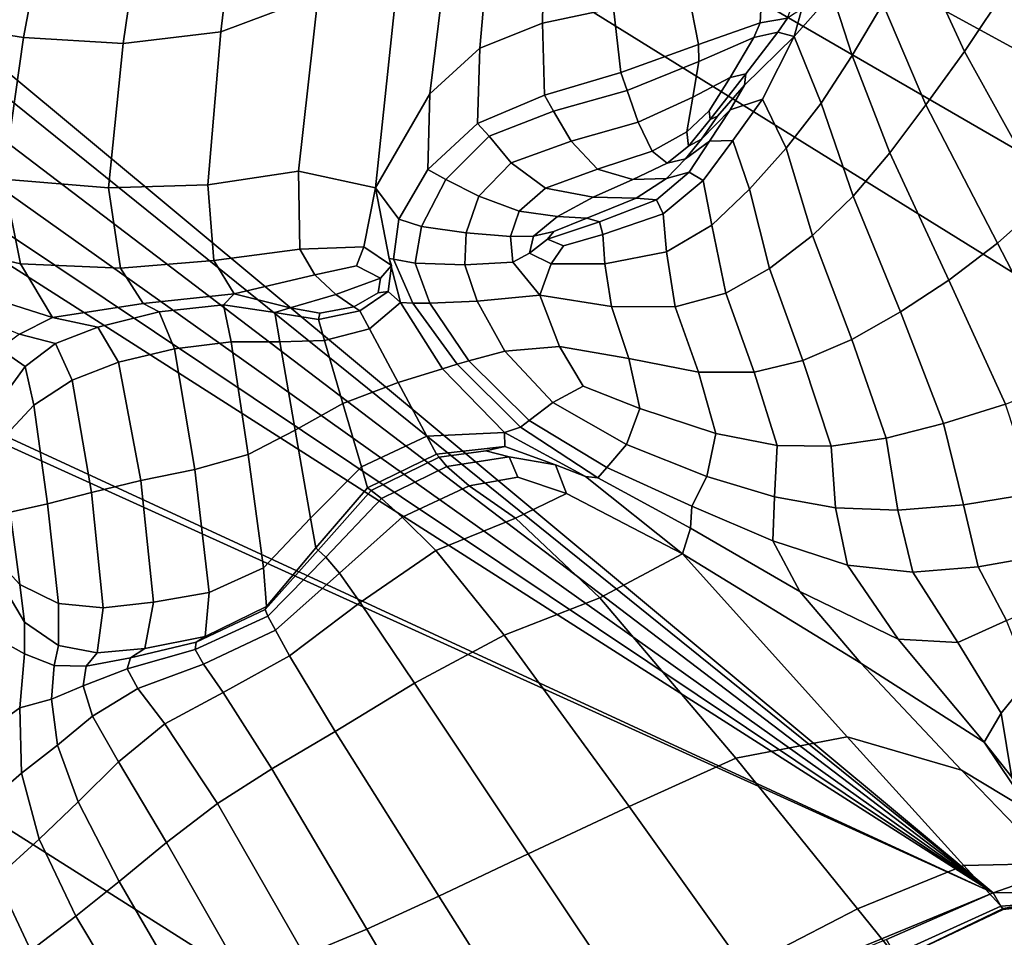
# Model space of a CAD drawing. Units: inches. Extents: x -86 to 154, y -69 to 171.
# Drawn here: x -33 to -14, y 17 to 35 of the extents above; entities that cross this region are included whole.
import ezdxf

# ---------------------------------------------------------------- set-up
doc = ezdxf.new("R2010")
doc.units = ezdxf.units.IN
doc.header["$MEASUREMENT"] = 0

msp = doc.modelspace()

# ---------------------------------------------------------------- linework, layer by layer
for points in [[(-71.012, 65.586, -10.983), (-71.139, 66.415, -10.983), (5.467, 26.121, -10.983)], [(5.467, 26.121, -10.983), (-71.139, 66.415, -10.983), (7.726, 27.272, -10.983)], [(7.726, 27.272, -10.983), (-71.139, 66.415, -10.983), (18.085, 32.75, -10.983)], [(18.085, 32.75, -10.983), (-71.139, 66.415, -10.983), (27.319, 39.818, -10.983)], [(-71.106, 64.17, -10.983), (-71.012, 65.586, -10.983), (-13.843, 17.969, -10.983)], [(-13.843, 17.969, -10.983), (-71.012, 65.586, -10.983), (-1.33, 22.347, -10.983)], [(-1.33, 22.347, -10.983), (-71.012, 65.586, -10.983), (1.198, 23.783, -10.983)], [(1.198, 23.783, -10.983), (-71.012, 65.586, -10.983), (3.377, 24.999, -10.983)], [(3.377, 24.999, -10.983), (-71.012, 65.586, -10.983), (5.467, 26.121, -10.983)], [(-71.648, 61.967, -10.983), (-71.106, 64.17, -10.983), (-13.843, 17.969, -10.983)], [(-72.494, 59.645, -10.983), (-71.648, 61.967, -10.983), (-13.843, 17.969, -10.983)], [(-73.492, 57.876, -10.983), (-72.494, 59.645, -10.983), (-13.843, 17.969, -10.983)], [(-74.414, 56.643, -10.983), (-73.492, 57.876, -10.983), (-13.843, 17.969, -10.983)], [(-73.986, 45.792, -10.983), (-74.414, 56.643, -10.983), (-13.843, 17.969, -10.983)], [(-73.813, 45.195, -10.983), (-73.986, 45.792, -10.983), (-13.843, 17.969, -10.983)], [(-32.588, 11.963, -10.983), (-73.813, 45.195, -10.983), (-31.115, 12.368, -10.983)], [(-31.115, 12.368, -10.983), (-73.813, 45.195, -10.983), (-29.623, 12.723, -10.983)], [(-29.623, 12.723, -10.983), (-73.813, 45.195, -10.983), (-24.116, 13.735, -10.983)], [(-24.116, 13.735, -10.983), (-73.813, 45.195, -10.983), (-13.843, 17.969, -10.983)], [(-26.793, 35.196, 6.699), (-26.324, 38.857, 6.311), (-28.268, 37.848, 6.77), (-28.664, 34.495, 7.174)], [(-23.695, 34.181, 6.103), (-22.492, 34.658, 5.945), (-22.428, 38.441, 5.73), (-23.325, 38.308, 5.871)], [(-22.492, 34.658, 5.945), (-21.13, 34.948, 5.71), (-21.394, 38.21, 5.575), (-22.428, 38.441, 5.73)], [(-23.695, 34.181, 6.103), (-23.325, 38.308, 5.871), (-24.144, 37.413, 6.033), (-24.654, 33.307, 6.22)], [(-32.447, 34.387, 8.002), (-31.84, 37.609, 7.558), (-33.725, 37.796, 7.851), (-34.439, 34.696, 8.305)], [(-28.664, 34.495, 7.174), (-28.268, 37.848, 6.77), (-30.064, 37.529, 7.191), (-30.535, 34.273, 7.617)], [(-30.535, 34.273, 7.617), (-30.064, 37.529, 7.191), (-31.84, 37.609, 7.558), (-32.447, 34.387, 8.002)], [(-24.654, 33.307, 6.22), (-24.144, 37.413, 6.033), (-25.196, 36.22, 6.287), (-25.695, 31.502, 6.2)], [(-13.531, 35.414, 8.415), (-14.497, 37.423, 7.038), (-15.31, 36.108, 7.134), (-14.394, 34.117, 8.501)], [(-25.695, 31.502, 6.2), (-25.196, 36.22, 6.287), (-26.793, 35.196, 6.699), (-27.174, 31.818, 6.452)], [(-16.93, 35.232, 5.798), (-16.546, 34.041, 7.172), (-15.957, 35.031, 7.175), (-16.363, 36.218, 5.825)], [(-14.394, 34.117, 8.501), (-15.31, 36.108, 7.134), (-15.957, 35.031, 7.175), (-15.137, 33.091, 8.536)], [(-17.058, 35.629, 5.089), (-17.511, 34.937, 5.094), (-17.662, 34.408, 5.626), (-16.93, 35.232, 5.798)], [(-18.315, 34.67, 5.417), (-18.274, 35.423, 4.915), (-19.698, 35.266, 5.36), (-19.495, 34.25, 5.758)], [(-17.792, 34.759, 5.2), (-17.688, 35.037, 4.824), (-18.274, 35.423, 4.915), (-18.315, 34.67, 5.417)], [(-14.394, 34.117, 8.501), (-12.816, 31.277, 9.271), (-11.776, 32.354, 9.197), (-13.531, 35.414, 8.415)], [(-27.174, 31.818, 6.452), (-26.793, 35.196, 6.699), (-28.664, 34.495, 7.174), (-28.915, 31.561, 6.85)], [(-19.495, 34.25, 5.758), (-19.698, 35.266, 5.36), (-21.13, 34.948, 5.71), (-20.989, 33.714, 6.092)], [(-17.662, 34.408, 5.626), (-17.143, 33.123, 7.192), (-16.546, 34.041, 7.172), (-16.93, 35.232, 5.798)], [(-16.546, 34.041, 7.172), (-15.827, 32.169, 8.556), (-15.137, 33.091, 8.536), (-15.957, 35.031, 7.175)], [(-22.492, 34.658, 5.945), (-22.451, 33.281, 6.288), (-20.989, 33.714, 6.092), (-21.13, 34.948, 5.71)], [(-17.662, 34.408, 5.626), (-17.511, 34.937, 5.094), (-17.792, 34.759, 5.2), (-17.976, 34.486, 5.653)], [(-32.836, 31.668, 7.587), (-32.447, 34.387, 8.002), (-34.439, 34.696, 8.305), (-34.924, 32.093, 7.903)], [(-23.695, 34.181, 6.103), (-23.737, 32.733, 6.388), (-22.451, 33.281, 6.288), (-22.492, 34.658, 5.945)], [(-18.432, 34.383, 5.962), (-18.315, 34.67, 5.417), (-19.495, 34.25, 5.758), (-19.488, 33.923, 6.264)], [(-17.976, 34.486, 5.653), (-17.792, 34.759, 5.2), (-18.315, 34.67, 5.417), (-18.432, 34.383, 5.962)], [(-28.915, 31.561, 6.85), (-28.664, 34.495, 7.174), (-30.535, 34.273, 7.617), (-30.818, 31.501, 7.232)], [(-18.269, 33.204, 6.116), (-17.662, 34.408, 5.626), (-18.615, 33.471, 5.714), (-18.89, 32.998, 5.752)], [(-18.432, 34.383, 5.962), (-18.889, 33.621, 6.337), (-18.587, 33.688, 5.979), (-17.976, 34.486, 5.653)], [(-17.976, 34.486, 5.653), (-18.587, 33.688, 5.979), (-18.615, 33.471, 5.714), (-17.662, 34.408, 5.626)], [(-17.143, 33.123, 7.192), (-17.662, 34.408, 5.626), (-18.269, 33.204, 6.116), (-17.812, 32.261, 7.304)], [(-30.818, 31.501, 7.232), (-30.535, 34.273, 7.617), (-32.447, 34.387, 8.002), (-32.836, 31.668, 7.587)], [(-19.488, 33.923, 6.264), (-19.495, 34.25, 5.758), (-20.989, 33.714, 6.092), (-20.864, 33.366, 6.502)], [(-18.889, 33.621, 6.337), (-18.432, 34.383, 5.962), (-19.488, 33.923, 6.264), (-19.607, 33.242, 6.577)], [(-23.695, 34.181, 6.103), (-24.654, 33.307, 6.22), (-24.691, 31.853, 6.433), (-23.737, 32.733, 6.388)], [(-17.143, 33.123, 7.192), (-16.53, 31.338, 8.569), (-15.827, 32.169, 8.556), (-16.546, 34.041, 7.172)], [(-15.137, 33.091, 8.536), (-13.758, 30.44, 9.293), (-12.816, 31.277, 9.271), (-14.394, 34.117, 8.501)], [(-19.607, 33.242, 6.577), (-19.488, 33.923, 6.264), (-20.864, 33.366, 6.502), (-20.653, 32.763, 6.723)], [(-22.451, 33.281, 6.288), (-22.279, 32.974, 6.619), (-20.864, 33.366, 6.502), (-20.989, 33.714, 6.092)], [(-18.889, 33.621, 6.337), (-19.294, 32.979, 6.413), (-19.275, 32.811, 6.191), (-18.587, 33.688, 5.979)], [(-18.587, 33.688, 5.979), (-19.275, 32.811, 6.191), (-19.129, 32.875, 5.916), (-18.615, 33.471, 5.714)], [(-19.294, 32.979, 6.413), (-18.889, 33.621, 6.337), (-19.607, 33.242, 6.577), (-19.718, 32.578, 6.615)], [(-18.89, 32.998, 5.752), (-18.615, 33.471, 5.714), (-19.129, 32.875, 5.916), (-19.441, 32.433, 5.912)], [(-24.654, 33.307, 6.22), (-25.695, 31.502, 6.2), (-25.25, 30.9, 6.38), (-24.691, 31.853, 6.433)], [(-23.737, 32.733, 6.388), (-23.514, 32.49, 6.661), (-22.279, 32.974, 6.619), (-22.451, 33.281, 6.288)], [(-20.864, 33.366, 6.502), (-22.279, 32.974, 6.619), (-21.941, 32.399, 6.8), (-20.653, 32.763, 6.723)], [(-19.718, 32.578, 6.615), (-19.607, 33.242, 6.577), (-20.653, 32.763, 6.723), (-20.386, 32.201, 6.693)], [(-18.839, 32.407, 6.328), (-18.269, 33.204, 6.116), (-18.89, 32.998, 5.752), (-19.286, 32.399, 5.917)], [(-17.812, 32.261, 7.304), (-18.269, 33.204, 6.116), (-18.839, 32.407, 6.328), (-18.521, 31.474, 7.422)], [(-16.53, 31.338, 8.569), (-17.143, 33.123, 7.192), (-17.812, 32.261, 7.304), (-17.311, 30.584, 8.586)], [(-15.827, 32.169, 8.556), (-14.691, 29.73, 9.298), (-13.758, 30.44, 9.293), (-15.137, 33.091, 8.536)], [(-22.279, 32.974, 6.619), (-23.514, 32.49, 6.661), (-23.089, 31.981, 6.855), (-21.941, 32.399, 6.8)], [(-19.286, 32.399, 5.917), (-18.89, 32.998, 5.752), (-19.441, 32.433, 5.912), (-19.744, 32.054, 5.99)], [(-19.69, 32.301, 6.296), (-19.275, 32.811, 6.191), (-19.294, 32.979, 6.413), (-19.718, 32.578, 6.615)], [(-23.737, 32.733, 6.388), (-24.691, 31.853, 6.433), (-24.347, 31.662, 6.672), (-23.514, 32.49, 6.661)], [(-20.653, 32.763, 6.723), (-21.941, 32.399, 6.8), (-21.435, 31.859, 6.753), (-20.386, 32.201, 6.693)], [(-19.441, 32.433, 5.912), (-19.129, 32.875, 5.916), (-19.275, 32.811, 6.191), (-19.69, 32.301, 6.296)], [(-20.097, 31.976, 6.349), (-19.69, 32.301, 6.296), (-19.718, 32.578, 6.615), (-20.386, 32.201, 6.693)], [(-23.089, 31.981, 6.855), (-23.514, 32.49, 6.661), (-24.347, 31.662, 6.672), (-23.71, 31.343, 6.934)], [(-21.941, 32.399, 6.8), (-23.089, 31.981, 6.855), (-22.431, 31.495, 6.816), (-21.435, 31.859, 6.753)], [(-19.744, 32.054, 5.99), (-20.109, 31.677, 6.057), (-19.679, 31.804, 6.036), (-19.286, 32.399, 5.917)], [(-19.744, 32.054, 5.99), (-19.441, 32.433, 5.912), (-19.69, 32.301, 6.296), (-20.097, 31.976, 6.349)], [(-19.286, 32.399, 5.917), (-19.679, 31.804, 6.036), (-19.409, 31.638, 6.462), (-18.839, 32.407, 6.328)], [(-19.409, 31.638, 6.462), (-19.238, 30.783, 7.459), (-18.521, 31.474, 7.422), (-18.839, 32.407, 6.328)], [(-20.386, 32.201, 6.693), (-21.435, 31.859, 6.753), (-20.759, 31.657, 6.401), (-20.097, 31.976, 6.349)], [(-17.311, 30.584, 8.586), (-17.812, 32.261, 7.304), (-18.521, 31.474, 7.422), (-18.137, 29.95, 8.57)], [(-16.53, 31.338, 8.569), (-15.622, 29.121, 9.28), (-14.691, 29.73, 9.298), (-15.827, 32.169, 8.556)], [(-32.836, 31.668, 7.587), (-34.924, 32.093, 7.903), (-34.577, 30.527, 6.531), (-32.51, 30.04, 6.164)], [(-22.431, 31.495, 6.816), (-23.089, 31.981, 6.855), (-23.71, 31.343, 6.934), (-22.941, 31.053, 6.902)], [(-20.097, 31.976, 6.349), (-20.759, 31.657, 6.401), (-20.109, 31.677, 6.057), (-19.744, 32.054, 5.99)], [(-28.797, 30.108, 5.617), (-27.147, 30.323, 5.472), (-27.174, 31.818, 6.452), (-28.915, 31.561, 6.85)], [(-27.147, 30.323, 5.472), (-25.917, 30.368, 5.338), (-25.695, 31.502, 6.2), (-27.174, 31.818, 6.452)], [(-24.691, 31.853, 6.433), (-25.25, 30.9, 6.38), (-24.81, 30.76, 6.649), (-24.347, 31.662, 6.672)], [(-21.435, 31.859, 6.753), (-22.431, 31.495, 6.816), (-21.515, 31.321, 6.39), (-20.759, 31.657, 6.401)], [(-20.109, 31.677, 6.057), (-20.69, 31.299, 5.965), (-20.305, 31.268, 5.93), (-19.679, 31.804, 6.036)], [(-19.679, 31.804, 6.036), (-20.305, 31.268, 5.93), (-20.174, 31.002, 6.354), (-19.409, 31.638, 6.462)], [(-30.818, 31.501, 7.232), (-32.836, 31.668, 7.587), (-32.51, 30.04, 6.164), (-30.585, 29.957, 5.853)], [(-28.915, 31.561, 6.85), (-30.818, 31.501, 7.232), (-30.585, 29.957, 5.853), (-28.797, 30.108, 5.617)], [(-23.71, 31.343, 6.934), (-24.347, 31.662, 6.672), (-24.81, 30.76, 6.649), (-23.957, 30.639, 7.016)], [(-20.759, 31.657, 6.401), (-21.515, 31.321, 6.39), (-20.69, 31.299, 5.965), (-20.109, 31.677, 6.057)], [(-20.174, 31.002, 6.354), (-20.113, 30.275, 7.308), (-19.238, 30.783, 7.459), (-19.409, 31.638, 6.462)], [(-25.917, 30.368, 5.338), (-25.389, 30.01, 5.135), (-25.432, 30.147, 5.74), (-25.695, 31.502, 6.2)], [(-25.695, 31.502, 6.2), (-25.432, 30.147, 5.74), (-25.348, 30.129, 6.183), (-25.25, 30.9, 6.38)], [(-22.431, 31.495, 6.816), (-22.941, 31.053, 6.902), (-22.202, 30.947, 6.255), (-21.515, 31.321, 6.39)], [(-19.238, 30.783, 7.459), (-18.975, 29.478, 8.484), (-18.137, 29.95, 8.57), (-18.521, 31.474, 7.422)], [(-22.941, 31.053, 6.902), (-23.71, 31.343, 6.934), (-23.957, 30.639, 7.016), (-23.104, 30.568, 7.003)], [(-21.515, 31.321, 6.39), (-22.202, 30.947, 6.255), (-21.64, 30.915, 5.569), (-20.69, 31.299, 5.965)], [(-21.397, 30.847, 5.42), (-20.305, 31.268, 5.93), (-20.69, 31.299, 5.965), (-21.64, 30.915, 5.569)], [(-21.33, 30.602, 5.839), (-20.174, 31.002, 6.354), (-20.305, 31.268, 5.93), (-21.397, 30.847, 5.42)], [(-17.311, 30.584, 8.586), (-16.557, 28.59, 9.235), (-15.622, 29.121, 9.28), (-16.53, 31.338, 8.569)], [(-13.758, 30.44, 9.293), (-12.402, 27.822, 9.223), (-11.237, 28.44, 9.216), (-12.816, 31.277, 9.271)], [(-22.941, 31.053, 6.902), (-23.104, 30.568, 7.003), (-22.664, 30.575, 6.132), (-22.202, 30.947, 6.255)], [(-20.174, 31.002, 6.354), (-21.33, 30.602, 5.839), (-21.294, 30.04, 6.857), (-20.113, 30.275, 7.308)], [(-25.25, 30.9, 6.38), (-25.348, 30.129, 6.183), (-24.932, 30.056, 6.587), (-24.81, 30.76, 6.649)], [(-22.202, 30.947, 6.255), (-22.664, 30.575, 6.132), (-22.273, 30.664, 5.551), (-21.64, 30.915, 5.569)], [(-22.396, 30.515, 5.248), (-21.397, 30.847, 5.42), (-21.64, 30.915, 5.569), (-22.273, 30.664, 5.551)], [(-22.085, 30.389, 5.716), (-21.33, 30.602, 5.839), (-21.397, 30.847, 5.42), (-22.396, 30.515, 5.248)], [(-23.957, 30.639, 7.016), (-24.81, 30.76, 6.649), (-24.932, 30.056, 6.587), (-23.98, 30.023, 7.076)], [(-23.104, 30.568, 7.003), (-23.957, 30.639, 7.016), (-23.98, 30.023, 7.076), (-23.061, 30.072, 7.111)], [(-22.396, 30.515, 5.248), (-22.273, 30.664, 5.551), (-22.664, 30.575, 6.132), (-22.742, 30.247, 6.157)], [(-20.113, 30.275, 7.308), (-19.945, 29.219, 8.274), (-18.975, 29.478, 8.484), (-19.238, 30.783, 7.459)], [(-32.51, 30.04, 6.164), (-34.577, 30.527, 6.531), (-34.049, 29.697, 5.159), (-31.89, 29.014, 4.798)], [(-22.742, 30.247, 6.157), (-22.664, 30.575, 6.132), (-23.104, 30.568, 7.003), (-23.061, 30.072, 7.111)], [(-22.085, 30.389, 5.716), (-22.396, 30.515, 5.248), (-22.742, 30.247, 6.157), (-22.323, 30.042, 6.382)], [(-21.33, 30.602, 5.839), (-22.085, 30.389, 5.716), (-22.323, 30.042, 6.382), (-21.294, 30.04, 6.857)], [(-18.137, 29.95, 8.57), (-17.494, 28.187, 9.146), (-16.557, 28.59, 9.235), (-17.311, 30.584, 8.586)], [(-14.691, 29.73, 9.298), (-13.608, 27.345, 9.208), (-12.402, 27.822, 9.223), (-13.758, 30.44, 9.293)], [(-28.408, 29.465, 4.497), (-26.86, 29.828, 4.538), (-27.147, 30.323, 5.472), (-28.797, 30.108, 5.617)], [(-26.86, 29.828, 4.538), (-26.059, 30.006, 4.77), (-25.917, 30.368, 5.338), (-27.147, 30.323, 5.472)], [(-26.059, 30.006, 4.77), (-25.602, 29.764, 4.616), (-25.389, 30.01, 5.135), (-25.917, 30.368, 5.338)], [(-22.323, 30.042, 6.382), (-22.742, 30.247, 6.157), (-23.061, 30.072, 7.111), (-22.539, 29.442, 7.487)], [(-20.113, 30.275, 7.308), (-21.294, 30.04, 6.857), (-21.168, 29.225, 7.883), (-19.945, 29.219, 8.274)], [(-28.797, 30.108, 5.617), (-30.585, 29.957, 5.853), (-30.154, 29.282, 4.883), (-28.408, 29.465, 4.497)], [(-25.389, 30.01, 5.135), (-25.452, 29.512, 5.008), (-25.214, 29.297, 5.447), (-25.432, 30.147, 5.74)], [(-25.432, 30.147, 5.74), (-25.214, 29.297, 5.447), (-24.977, 29.287, 5.987), (-25.348, 30.129, 6.183)], [(-25.348, 30.129, 6.183), (-24.977, 29.287, 5.987), (-24.65, 29.284, 6.537), (-24.932, 30.056, 6.587)], [(-23.98, 30.023, 7.076), (-24.932, 30.056, 6.587), (-24.65, 29.284, 6.537), (-23.745, 29.322, 7.128)], [(-23.061, 30.072, 7.111), (-23.98, 30.023, 7.076), (-23.745, 29.322, 7.128), (-22.539, 29.442, 7.487)], [(-21.294, 30.04, 6.857), (-22.323, 30.042, 6.382), (-22.539, 29.442, 7.487), (-21.168, 29.225, 7.883)], [(-30.585, 29.957, 5.853), (-32.51, 30.04, 6.164), (-31.89, 29.014, 4.798), (-30.154, 29.282, 4.883)], [(-26.059, 30.006, 4.77), (-26.86, 29.828, 4.538), (-26.456, 29.453, 4.431), (-25.602, 29.764, 4.616)], [(-25.602, 29.764, 4.616), (-25.646, 29.485, 4.76), (-25.452, 29.512, 5.008), (-25.389, 30.01, 5.135)], [(-18.137, 29.95, 8.57), (-18.975, 29.478, 8.484), (-18.429, 27.963, 8.994), (-17.494, 28.187, 9.146)], [(-34.049, 29.697, 5.159), (-33.998, 29.297, 4.76), (-32.528, 28.694, 4.79), (-31.89, 29.014, 4.798)], [(-26.86, 29.828, 4.538), (-28.408, 29.465, 4.497), (-27.335, 29.195, 4.681), (-26.456, 29.453, 4.431)], [(-25.602, 29.764, 4.616), (-26.456, 29.453, 4.431), (-26.108, 29.216, 4.753), (-25.646, 29.485, 4.76)], [(-15.622, 29.121, 9.28), (-14.793, 26.979, 9.168), (-13.608, 27.345, 9.208), (-14.691, 29.73, 9.298)], [(-25.452, 29.512, 5.008), (-25.646, 29.485, 4.76), (-26.108, 29.216, 4.753), (-25.993, 29.137, 5.103)], [(-25.214, 29.297, 5.447), (-25.452, 29.512, 5.008), (-25.993, 29.137, 5.103), (-25.811, 28.794, 5.404)], [(-18.975, 29.478, 8.484), (-19.945, 29.219, 8.274), (-19.497, 27.962, 8.737), (-18.429, 27.963, 8.994)], [(-28.408, 29.465, 4.497), (-30.154, 29.282, 4.883), (-29.848, 29.118, 5.721), (-28.611, 29.253, 5.607)], [(-27.629, 29.109, 5.465), (-27.335, 29.195, 4.681), (-28.408, 29.465, 4.497), (-28.611, 29.253, 5.607)], [(-26.456, 29.453, 4.431), (-27.335, 29.195, 4.681), (-26.763, 29.093, 4.88), (-26.108, 29.216, 4.753)], [(-25.214, 29.297, 5.447), (-25.811, 28.794, 5.404), (-25.26, 27.764, 5.578), (-24.412, 28.028, 5.549)], [(-24.977, 29.287, 5.987), (-25.214, 29.297, 5.447), (-24.412, 28.028, 5.549), (-24.129, 28.116, 5.936)], [(-24.65, 29.284, 6.537), (-24.977, 29.287, 5.987), (-24.129, 28.116, 5.936), (-23.901, 28.179, 6.547)], [(-23.901, 28.179, 6.547), (-23.216, 28.368, 7.188), (-23.745, 29.322, 7.128), (-24.65, 29.284, 6.537)], [(-23.216, 28.368, 7.188), (-22.164, 28.457, 7.802), (-22.539, 29.442, 7.487), (-23.745, 29.322, 7.128)], [(-21.168, 29.225, 7.883), (-22.539, 29.442, 7.487), (-22.164, 28.457, 7.802), (-20.834, 28.224, 8.329)], [(-30.154, 29.282, 4.883), (-31.89, 29.014, 4.798), (-31.026, 28.829, 5.772), (-29.848, 29.118, 5.721)], [(-29.848, 29.118, 5.721), (-31.026, 28.829, 5.772), (-30.628, 28.153, 7.103), (-29.553, 28.408, 7.146)], [(-28.611, 29.253, 5.607), (-29.848, 29.118, 5.721), (-29.553, 28.408, 7.146), (-28.463, 28.547, 6.921)], [(-27.531, 28.544, 6.339), (-27.629, 29.109, 5.465), (-28.611, 29.253, 5.607), (-28.463, 28.547, 6.921)], [(-26.791, 28.974, 5.296), (-26.763, 29.093, 4.88), (-27.335, 29.195, 4.681), (-27.629, 29.109, 5.465)], [(-26.674, 28.57, 5.725), (-26.791, 28.974, 5.296), (-27.629, 29.109, 5.465), (-27.531, 28.544, 6.339)], [(-25.993, 29.137, 5.103), (-26.108, 29.216, 4.753), (-26.763, 29.093, 4.88), (-26.791, 28.974, 5.296)], [(-25.811, 28.794, 5.404), (-25.993, 29.137, 5.103), (-26.791, 28.974, 5.296), (-26.674, 28.57, 5.725)], [(-19.945, 29.219, 8.274), (-21.168, 29.225, 7.883), (-20.834, 28.224, 8.329), (-19.497, 27.962, 8.737)], [(-16.557, 28.59, 9.235), (-15.896, 26.695, 9.1), (-14.793, 26.979, 9.168), (-15.622, 29.121, 9.28)], [(-31.838, 28.511, 5.727), (-31.026, 28.829, 5.772), (-31.89, 29.014, 4.798), (-32.528, 28.694, 4.79)], [(-31.518, 27.81, 6.879), (-30.628, 28.153, 7.103), (-31.026, 28.829, 5.772), (-31.838, 28.511, 5.727)], [(-25.811, 28.794, 5.404), (-26.674, 28.57, 5.725), (-26.32, 27.359, 6.017), (-25.26, 27.764, 5.578)], [(-32.415, 28.071, 5.622), (-31.838, 28.511, 5.727), (-32.528, 28.694, 4.79), (-32.911, 28.407, 4.86)], [(-29.553, 28.408, 7.146), (-29.161, 26.094, 7.937), (-28.14, 26.382, 7.652), (-28.463, 28.547, 6.921)], [(-28.463, 28.547, 6.921), (-28.14, 26.382, 7.652), (-27.237, 26.851, 6.86), (-27.531, 28.544, 6.339)], [(-27.531, 28.544, 6.339), (-27.237, 26.851, 6.86), (-26.32, 27.359, 6.017), (-26.674, 28.57, 5.725)], [(-17.494, 28.187, 9.146), (-16.95, 26.539, 8.99), (-15.896, 26.695, 9.1), (-16.557, 28.59, 9.235)], [(-33.219, 27.981, 4.887), (-32.889, 27.416, 5.495), (-32.415, 28.071, 5.622), (-32.911, 28.407, 4.86)], [(-32.254, 27.331, 6.56), (-31.518, 27.81, 6.879), (-31.838, 28.511, 5.727), (-32.415, 28.071, 5.622)], [(-30.628, 28.153, 7.103), (-30.196, 25.885, 7.856), (-29.161, 26.094, 7.937), (-29.553, 28.408, 7.146)], [(-22.748, 27.032, 6.568), (-22.293, 27.377, 7.291), (-23.216, 28.368, 7.188), (-23.901, 28.179, 6.547)], [(-22.293, 27.377, 7.291), (-21.711, 27.692, 7.794), (-22.164, 28.457, 7.802), (-23.216, 28.368, 7.188)], [(-20.834, 28.224, 8.329), (-22.164, 28.457, 7.802), (-21.711, 27.692, 7.794), (-20.624, 27.264, 8.191)], [(-31.518, 27.81, 6.879), (-31.146, 25.653, 7.553), (-30.196, 25.885, 7.856), (-30.628, 28.153, 7.103)], [(-23.901, 28.179, 6.547), (-24.129, 28.116, 5.936), (-22.912, 26.904, 5.918), (-22.748, 27.032, 6.568)], [(-19.497, 27.962, 8.737), (-20.834, 28.224, 8.329), (-20.624, 27.264, 8.191), (-19.163, 26.783, 8.574)], [(-17.494, 28.187, 9.146), (-18.429, 27.963, 8.994), (-17.989, 26.555, 8.828), (-16.95, 26.539, 8.99)], [(-32.889, 27.416, 5.495), (-32.868, 26.672, 6.233), (-32.254, 27.331, 6.56), (-32.415, 28.071, 5.622)], [(-24.412, 28.028, 5.549), (-25.26, 27.764, 5.578), (-24.71, 26.733, 5.552), (-23.221, 26.803, 5.413)], [(-24.129, 28.116, 5.936), (-24.412, 28.028, 5.549), (-23.221, 26.803, 5.413), (-22.912, 26.904, 5.918)], [(-18.429, 27.963, 8.994), (-19.497, 27.962, 8.737), (-19.163, 26.783, 8.574), (-17.989, 26.555, 8.828)], [(-32.254, 27.331, 6.56), (-31.99, 25.437, 7.121), (-31.146, 25.653, 7.553), (-31.518, 27.81, 6.879)], [(-25.26, 27.764, 5.578), (-26.32, 27.359, 6.017), (-25.965, 26.148, 6.018), (-24.71, 26.733, 5.552)], [(-21.711, 27.692, 7.794), (-22.293, 27.377, 7.291), (-20.876, 26.571, 7.468), (-20.624, 27.264, 8.191)], [(-32.254, 27.331, 6.56), (-32.868, 26.672, 6.233), (-32.705, 25.278, 6.651), (-31.99, 25.437, 7.121)], [(-27.237, 26.851, 6.86), (-26.941, 25.157, 6.854), (-25.965, 26.148, 6.018), (-26.32, 27.359, 6.017)], [(-22.293, 27.377, 7.291), (-22.748, 27.032, 6.568), (-21.255, 26.132, 6.549), (-20.876, 26.571, 7.468)], [(-20.624, 27.264, 8.191), (-20.876, 26.571, 7.468), (-19.334, 25.962, 7.665), (-19.163, 26.783, 8.574)], [(-13.608, 27.345, 9.208), (-14.793, 26.979, 9.168), (-14.414, 25.415, 8.078), (-13.044, 25.637, 8.098)], [(-22.912, 26.904, 5.918), (-21.429, 25.936, 5.821), (-21.255, 26.132, 6.549), (-22.748, 27.032, 6.568)], [(-28.14, 26.382, 7.652), (-27.846, 24.205, 7.628), (-26.941, 25.157, 6.854), (-27.237, 26.851, 6.86)], [(-23.221, 26.803, 5.413), (-21.667, 25.962, 5.256), (-21.429, 25.936, 5.821), (-22.912, 26.904, 5.918)], [(-14.414, 25.415, 8.078), (-14.793, 26.979, 9.168), (-15.896, 26.695, 9.1), (-15.672, 25.316, 8.029)], [(-25.846, 25.744, 5.577), (-24.526, 26.39, 5.253), (-24.71, 26.733, 5.552), (-25.965, 26.148, 6.018)], [(-24.526, 26.39, 5.253), (-23.214, 26.535, 5.045), (-23.221, 26.803, 5.413), (-24.71, 26.733, 5.552)], [(-22.24, 26.186, 4.825), (-21.667, 25.962, 5.256), (-23.221, 26.803, 5.413), (-23.214, 26.535, 5.045)], [(-19.163, 26.783, 8.574), (-19.334, 25.962, 7.665), (-18.041, 25.567, 7.825), (-17.989, 26.555, 8.828)], [(-15.672, 25.316, 8.029), (-15.896, 26.695, 9.1), (-16.95, 26.539, 8.99), (-16.865, 25.36, 7.947)], [(-24.476, 26.33, 4.85), (-23.577, 26.454, 4.805), (-23.214, 26.535, 5.045), (-24.526, 26.39, 5.253)], [(-23.577, 26.454, 4.805), (-24.476, 26.33, 4.85), (-24.325, 26.15, 4.515), (-23.131, 26.339, 4.565)], [(-23.131, 26.339, 4.565), (-22.24, 26.186, 4.825), (-23.214, 26.535, 5.045), (-23.577, 26.454, 4.805)], [(-20.876, 26.571, 7.468), (-21.255, 26.132, 6.549), (-19.627, 25.392, 6.506), (-19.334, 25.962, 7.665)], [(-17.989, 26.555, 8.828), (-18.041, 25.567, 7.825), (-16.865, 25.36, 7.947), (-16.95, 26.539, 8.99)], [(-29.161, 26.094, 7.937), (-28.889, 23.735, 7.909), (-27.846, 24.205, 7.628), (-28.14, 26.382, 7.652)], [(-25.779, 25.692, 5.003), (-24.476, 26.33, 4.85), (-24.526, 26.39, 5.253), (-25.846, 25.744, 5.577)], [(-24.476, 26.33, 4.85), (-25.779, 25.692, 5.003), (-25.578, 25.535, 4.608), (-24.325, 26.15, 4.515)], [(-23.131, 26.339, 4.565), (-24.325, 26.15, 4.515), (-23.895, 25.782, 4.501), (-22.961, 25.946, 4.55)], [(-22.961, 25.946, 4.55), (-22.03, 25.631, 4.77), (-22.24, 26.186, 4.825), (-23.131, 26.339, 4.565)], [(-30.196, 25.885, 7.856), (-29.952, 23.547, 7.839), (-28.889, 23.735, 7.909), (-29.161, 26.094, 7.937)], [(-26.842, 24.593, 6.146), (-25.846, 25.744, 5.577), (-25.965, 26.148, 6.018), (-26.941, 25.157, 6.854)], [(-24.325, 26.15, 4.515), (-25.578, 25.535, 4.608), (-25.185, 25.182, 4.669), (-23.895, 25.782, 4.501)], [(-22.03, 25.631, 4.77), (-19.801, 24.477, 4.849), (-21.667, 25.962, 5.256), (-22.24, 26.186, 4.825)], [(-21.429, 25.936, 5.821), (-19.652, 24.967, 5.595), (-19.627, 25.392, 6.506), (-21.255, 26.132, 6.549)], [(-31.146, 25.653, 7.553), (-30.921, 23.441, 7.558), (-29.952, 23.547, 7.839), (-30.196, 25.885, 7.856)], [(-23.008, 25.158, 5.057), (-22.03, 25.631, 4.77), (-22.961, 25.946, 4.55), (-23.895, 25.782, 4.501)], [(-21.667, 25.962, 5.256), (-19.801, 24.477, 4.849), (-19.652, 24.967, 5.595), (-21.429, 25.936, 5.821)], [(-19.334, 25.962, 7.665), (-19.627, 25.392, 6.506), (-18.069, 24.724, 6.456), (-18.041, 25.567, 7.825)], [(-26.793, 24.548, 5.274), (-25.779, 25.692, 5.003), (-25.846, 25.744, 5.577), (-26.842, 24.593, 6.146)], [(-24.539, 24.538, 5.463), (-23.008, 25.158, 5.057), (-23.895, 25.782, 4.501), (-25.185, 25.182, 4.669)], [(-31.99, 25.437, 7.121), (-31.78, 23.521, 7.139), (-30.921, 23.441, 7.558), (-31.146, 25.653, 7.553)], [(-25.779, 25.692, 5.003), (-26.793, 24.548, 5.274), (-26.647, 24.411, 4.777), (-25.578, 25.535, 4.608)], [(-25.578, 25.535, 4.608), (-26.647, 24.411, 4.777), (-26.385, 24.103, 4.869), (-25.185, 25.182, 4.669)], [(-21.393, 23.631, 5.141), (-19.801, 24.477, 4.849), (-22.03, 25.631, 4.77), (-23.008, 25.158, 5.057)], [(-18.041, 25.567, 7.825), (-18.069, 24.724, 6.456), (-16.636, 24.257, 6.456), (-16.865, 25.36, 7.947)], [(-13.044, 25.637, 8.098), (-14.414, 25.415, 8.078), (-14.131, 24.225, 6.707), (-12.714, 24.478, 6.799)], [(-31.99, 25.437, 7.121), (-32.705, 25.278, 6.651), (-32.517, 23.889, 6.652), (-31.78, 23.521, 7.139)], [(-18.069, 24.724, 6.456), (-19.627, 25.392, 6.506), (-19.652, 24.967, 5.595), (-17.552, 23.751, 5.191)], [(-15.381, 24.121, 6.566), (-15.672, 25.316, 8.029), (-16.865, 25.36, 7.947), (-16.636, 24.257, 6.456)], [(-14.131, 24.225, 6.707), (-14.414, 25.415, 8.078), (-15.672, 25.316, 8.029), (-15.381, 24.121, 6.566)], [(-32.705, 25.278, 6.651), (-33.145, 25.195, 6.138), (-32.89, 24.287, 6.232), (-32.517, 23.889, 6.652)], [(-27.789, 23.464, 6.676), (-26.842, 24.593, 6.146), (-26.941, 25.157, 6.854), (-27.846, 24.205, 7.628)], [(-24.539, 24.538, 5.463), (-25.185, 25.182, 4.669), (-26.385, 24.103, 4.869), (-25.986, 23.542, 5.764)], [(-23.225, 22.917, 5.74), (-21.393, 23.631, 5.141), (-23.008, 25.158, 5.057), (-24.539, 24.538, 5.463)], [(-17.552, 23.751, 5.191), (-19.652, 24.967, 5.595), (-19.801, 24.477, 4.849), (-16.382, 22.375, 3.899)], [(-27.813, 23.407, 5.535), (-26.793, 24.548, 5.274), (-26.842, 24.593, 6.146), (-27.789, 23.464, 6.676)], [(-16.636, 24.257, 6.456), (-18.069, 24.724, 6.456), (-17.552, 23.751, 5.191), (-15.664, 22.837, 4.96)], [(-26.793, 24.548, 5.274), (-27.813, 23.407, 5.535), (-27.763, 23.279, 4.946), (-26.647, 24.411, 4.777)], [(-26.647, 24.411, 4.777), (-27.763, 23.279, 4.946), (-27.616, 23.008, 5.045), (-26.385, 24.103, 4.869)], [(-23.225, 22.917, 5.74), (-24.539, 24.538, 5.463), (-25.986, 23.542, 5.764), (-24.947, 21.993, 6.147)], [(-18.779, 20.552, 3.705), (-16.647, 20.961, 3.097), (-19.801, 24.477, 4.849), (-21.393, 23.631, 5.141)], [(-16.647, 20.961, 3.097), (-14.452, 20.322, 2.449), (-16.382, 22.375, 3.899), (-19.801, 24.477, 4.849)], [(-13.588, 23.198, 5.754), (-12.334, 23.741, 6.139), (-12.714, 24.478, 6.799), (-14.131, 24.225, 6.707)], [(-32.89, 24.287, 6.232), (-32.916, 23.974, 5.823), (-32.428, 23.162, 6.135), (-32.517, 23.889, 6.652)], [(-28.889, 23.735, 7.909), (-28.963, 22.887, 6.882), (-27.789, 23.464, 6.676), (-27.846, 24.205, 7.628)], [(-16.636, 24.257, 6.456), (-15.664, 22.837, 4.96), (-14.52, 22.775, 5.254), (-15.381, 24.121, 6.566)], [(-15.381, 24.121, 6.566), (-14.52, 22.775, 5.254), (-13.588, 23.198, 5.754), (-14.131, 24.225, 6.707)], [(-25.986, 23.542, 5.764), (-26.385, 24.103, 4.869), (-27.616, 23.008, 5.045), (-27.347, 22.518, 5.971)], [(-32.916, 23.974, 5.823), (-33.091, 22.923, 5.402), (-32.429, 22.554, 5.515), (-32.428, 23.162, 6.135)], [(-32.517, 23.889, 6.652), (-32.428, 23.162, 6.135), (-31.777, 22.714, 6.449), (-31.78, 23.521, 7.139)], [(-29.952, 23.547, 7.839), (-30.124, 22.658, 6.86), (-28.963, 22.887, 6.882), (-28.889, 23.735, 7.909)], [(-20.825, 19.628, 4.249), (-18.779, 20.552, 3.705), (-21.393, 23.631, 5.141), (-23.225, 22.917, 5.74)], [(-15.664, 22.837, 4.96), (-17.552, 23.751, 5.191), (-16.382, 22.375, 3.899), (-14.013, 20.862, 3.411)], [(-31.036, 22.573, 6.703), (-30.921, 23.441, 7.558), (-31.78, 23.521, 7.139), (-31.777, 22.714, 6.449)], [(-30.124, 22.658, 6.86), (-29.952, 23.547, 7.839), (-30.921, 23.441, 7.558), (-31.036, 22.573, 6.703)], [(-28.963, 22.887, 6.882), (-29.135, 22.78, 5.658), (-27.813, 23.407, 5.535), (-27.789, 23.464, 6.676)], [(-24.947, 21.993, 6.147), (-25.986, 23.542, 5.764), (-27.347, 22.518, 5.971), (-26.466, 21.066, 6.43)], [(-29.158, 22.64, 5.041), (-27.763, 23.279, 4.946), (-27.813, 23.407, 5.535), (-29.135, 22.78, 5.658)], [(-28.998, 22.356, 5.147), (-27.616, 23.008, 5.045), (-27.763, 23.279, 4.946), (-29.158, 22.64, 5.041)], [(-32.428, 23.162, 6.135), (-32.429, 22.554, 5.515), (-31.86, 22.331, 5.61), (-31.777, 22.714, 6.449)], [(-14.52, 22.775, 5.254), (-13.687, 21.415, 4.599), (-13.142, 22.088, 5.583), (-13.588, 23.198, 5.754)], [(-33.091, 22.923, 5.402), (-33.287, 20.964, 5.294), (-32.517, 21.52, 5.204), (-32.429, 22.554, 5.515)], [(-30.124, 22.658, 6.86), (-30.399, 22.48, 5.688), (-29.135, 22.78, 5.658), (-28.963, 22.887, 6.882)], [(-28.62, 21.816, 6.096), (-27.347, 22.518, 5.971), (-27.616, 23.008, 5.045), (-28.998, 22.356, 5.147)], [(-22.764, 18.72, 4.703), (-20.825, 19.628, 4.249), (-23.225, 22.917, 5.74), (-24.947, 21.993, 6.147)], [(-31.245, 22.319, 5.67), (-31.036, 22.573, 6.703), (-31.777, 22.714, 6.449), (-31.86, 22.331, 5.61)], [(-30.461, 22.27, 5.095), (-29.158, 22.64, 5.041), (-29.135, 22.78, 5.658), (-30.399, 22.48, 5.688)], [(-15.664, 22.837, 4.96), (-14.013, 20.862, 3.411), (-13.687, 21.415, 4.599), (-14.52, 22.775, 5.254)], [(-32.429, 22.554, 5.515), (-32.517, 21.52, 5.204), (-31.91, 21.687, 5.18), (-31.86, 22.331, 5.61)], [(-30.399, 22.48, 5.688), (-30.124, 22.658, 6.86), (-31.036, 22.573, 6.703), (-31.245, 22.319, 5.67)], [(-30.258, 21.893, 5.213), (-28.998, 22.356, 5.147), (-29.158, 22.64, 5.041), (-30.461, 22.27, 5.095)], [(-27.687, 20.346, 6.655), (-26.466, 21.066, 6.43), (-27.347, 22.518, 5.971), (-28.62, 21.816, 6.096)], [(-31.302, 21.945, 5.143), (-31.245, 22.319, 5.67), (-31.86, 22.331, 5.61), (-31.91, 21.687, 5.18)], [(-30.461, 22.27, 5.095), (-30.399, 22.48, 5.688), (-31.245, 22.319, 5.67), (-31.302, 21.945, 5.143)], [(-29.737, 21.212, 6.175), (-28.62, 21.816, 6.096), (-28.998, 22.356, 5.147), (-30.258, 21.893, 5.213)], [(-14.452, 20.322, 2.449), (-12.803, 19.332, 2.083), (-14.013, 20.862, 3.411), (-16.382, 22.375, 3.899)], [(-12.238, 17.994, -10.983), (-13.843, 17.969, -10.983), (-1.33, 22.347, -10.983)], [(-30.258, 21.893, 5.213), (-30.461, 22.27, 5.095), (-31.302, 21.945, 5.143), (-31.123, 21.362, 5.281)], [(-31.123, 21.362, 5.281), (-31.302, 21.945, 5.143), (-31.91, 21.687, 5.18), (-31.799, 20.806, 5.346)], [(-24.481, 17.908, 5.129), (-22.764, 18.72, 4.703), (-24.947, 21.993, 6.147), (-26.466, 21.066, 6.43)], [(-13.142, 22.088, 5.583), (-13.687, 21.415, 4.599), (-13.482, 20.176, 5.106), (-13.152, 20.646, 6.559)], [(-29.737, 21.212, 6.175), (-30.258, 21.893, 5.213), (-31.123, 21.362, 5.281), (-30.629, 20.481, 6.244)], [(-28.727, 19.685, 6.816), (-27.687, 20.346, 6.655), (-28.62, 21.816, 6.096), (-29.737, 21.212, 6.175)], [(-32.517, 21.52, 5.204), (-32.491, 20.268, 5.403), (-31.799, 20.806, 5.346), (-31.91, 21.687, 5.18)], [(-33.287, 20.964, 5.294), (-33.296, 19.57, 5.474), (-32.491, 20.268, 5.403), (-32.517, 21.52, 5.204)], [(-30.629, 20.481, 6.244), (-31.123, 21.362, 5.281), (-31.799, 20.806, 5.346), (-31.399, 19.714, 6.293)], [(-13.687, 21.415, 4.599), (-14.013, 20.862, 3.411), (-13.201, 19.652, 3.551), (-13.482, 20.176, 5.106)], [(-28.727, 19.685, 6.816), (-29.737, 21.212, 6.175), (-30.629, 20.481, 6.244), (-29.704, 18.934, 6.907)], [(-25.859, 17.273, 5.59), (-24.481, 17.908, 5.129), (-26.466, 21.066, 6.43), (-27.687, 20.346, 6.655)], [(-32.491, 20.268, 5.403), (-32.152, 19, 6.316), (-31.399, 19.714, 6.293), (-31.799, 20.806, 5.346)], [(-16.444, 17.662, 1.72), (-14.402, 18.494, 1.362), (-16.647, 20.961, 3.097), (-18.779, 20.552, 3.705)], [(-14.402, 18.494, 1.362), (-12.72, 18.53, 1.016), (-14.452, 20.322, 2.449), (-16.647, 20.961, 3.097)], [(-14.013, 20.862, 3.411), (-12.803, 19.332, 2.083), (-12.308, 18.686, 2.317), (-13.201, 19.652, 3.551)], [(-29.704, 18.934, 6.907), (-30.629, 20.481, 6.244), (-31.399, 19.714, 6.293), (-30.612, 18.184, 6.935)], [(-18.619, 16.536, 2.104), (-16.444, 17.662, 1.72), (-18.779, 20.552, 3.705), (-20.825, 19.628, 4.249)], [(-33.296, 19.57, 5.474), (-32.966, 18.257, 6.296), (-32.152, 19, 6.316), (-32.491, 20.268, 5.403)], [(-27.058, 16.77, 5.969), (-25.859, 17.273, 5.59), (-27.687, 20.346, 6.655), (-28.727, 19.685, 6.816)], [(-12.72, 18.53, 1.016), (-11.202, 18.027, 0.838), (-12.803, 19.332, 2.083), (-14.452, 20.322, 2.449)], [(-32.152, 19, 6.316), (-31.445, 17.522, 6.909), (-30.612, 18.184, 6.935), (-31.399, 19.714, 6.293)], [(-28.236, 16.355, 6.146), (-27.058, 16.77, 5.969), (-28.727, 19.685, 6.816), (-29.704, 18.934, 6.907)], [(-20.698, 15.62, 2.527), (-18.619, 16.536, 2.104), (-20.825, 19.628, 4.249), (-22.764, 18.72, 4.703)], [(-32.966, 18.257, 6.296), (-32.308, 16.865, 6.798), (-31.445, 17.522, 6.909), (-32.152, 19, 6.316)], [(-29.341, 15.991, 6.184), (-28.236, 16.355, 6.146), (-29.704, 18.934, 6.907), (-30.612, 18.184, 6.935)], [(-22.577, 14.9, 3.022), (-20.698, 15.62, 2.527), (-22.764, 18.72, 4.703), (-24.481, 17.908, 5.129)], [(-12.72, 18.53, 1.016), (-14.402, 18.494, 1.362), (-13.653, 17.671, -0.064), (-12.142, 17.932, -0.225)], [(-15.666, 16.698, 0.155), (-13.653, 17.671, -0.064), (-14.402, 18.494, 1.362), (-16.444, 17.662, 1.72)], [(-33.923, 17.402, 6.215), (-33.304, 16.13, 6.572), (-32.308, 16.865, 6.798), (-32.966, 18.257, 6.296)], [(-30.612, 18.184, 6.935), (-31.445, 17.522, 6.909), (-30.319, 15.637, 6.146), (-29.341, 15.991, 6.184)], [(-15.886, 17.075, -10.983), (-24.116, 13.735, -10.983), (-13.843, 17.969, -10.983)], [(-13.843, 17.969, -10.983), (-13.696, 17.714, -10.099), (-15.721, 16.792, -10.082), (-15.886, 17.075, -10.983)], [(-12.238, 17.994, -10.983), (-12.146, 17.82, -10.103), (-13.696, 17.714, -10.099), (-13.843, 17.969, -10.983)], [(-24.152, 14.367, 3.625), (-22.577, 14.9, 3.022), (-24.481, 17.908, 5.129), (-25.859, 17.273, 5.59)], [(-13.696, 17.714, -10.099), (-12.146, 17.82, -10.103), (-12.126, 17.83, -7.466), (-13.65, 17.646, -7.448)], [(-13.653, 17.671, -1.339), (-13.653, 17.671, -2.624), (-12.142, 17.932, -2.66), (-12.142, 17.932, -1.407)], [(-13.653, 17.671, -2.624), (-13.652, 17.665, -4.475), (-12.139, 17.907, -4.506), (-12.142, 17.932, -2.66)], [(-12.142, 17.932, -0.225), (-13.653, 17.671, -0.064), (-13.653, 17.671, -1.339), (-12.142, 17.932, -1.407)], [(-13.65, 17.646, -7.448), (-12.126, 17.83, -7.466), (-12.139, 17.907, -4.506), (-13.652, 17.665, -4.475)], [(-17.883, 15.506, 0.419), (-15.666, 16.698, 0.155), (-16.444, 17.662, 1.72), (-18.619, 16.536, 2.104)], [(-15.721, 16.792, -10.082), (-13.696, 17.714, -10.099), (-13.65, 17.646, -7.448), (-15.666, 16.698, -7.381)], [(-15.666, 16.698, -4.357), (-13.652, 17.665, -4.475), (-13.653, 17.671, -2.624), (-15.666, 16.698, -2.49)], [(-15.666, 16.698, -2.49), (-13.653, 17.671, -2.624), (-13.653, 17.671, -1.339), (-15.666, 16.698, -1.184)], [(-15.666, 16.698, -1.184), (-13.653, 17.671, -1.339), (-13.653, 17.671, -0.064), (-15.666, 16.698, 0.155)], [(-15.666, 16.698, -7.381), (-13.65, 17.646, -7.448), (-13.652, 17.665, -4.475), (-15.666, 16.698, -4.357)], [(-31.445, 17.522, 6.909), (-32.308, 16.865, 6.798), (-31.33, 15.233, 6.016), (-30.319, 15.637, 6.146)], [(-25.554, 14.052, 4.141), (-24.152, 14.367, 3.625), (-25.859, 17.273, 5.59), (-27.058, 16.77, 5.969)]]:
    msp.add_3dface(points)

doc.saveas('drawing.dxf')
